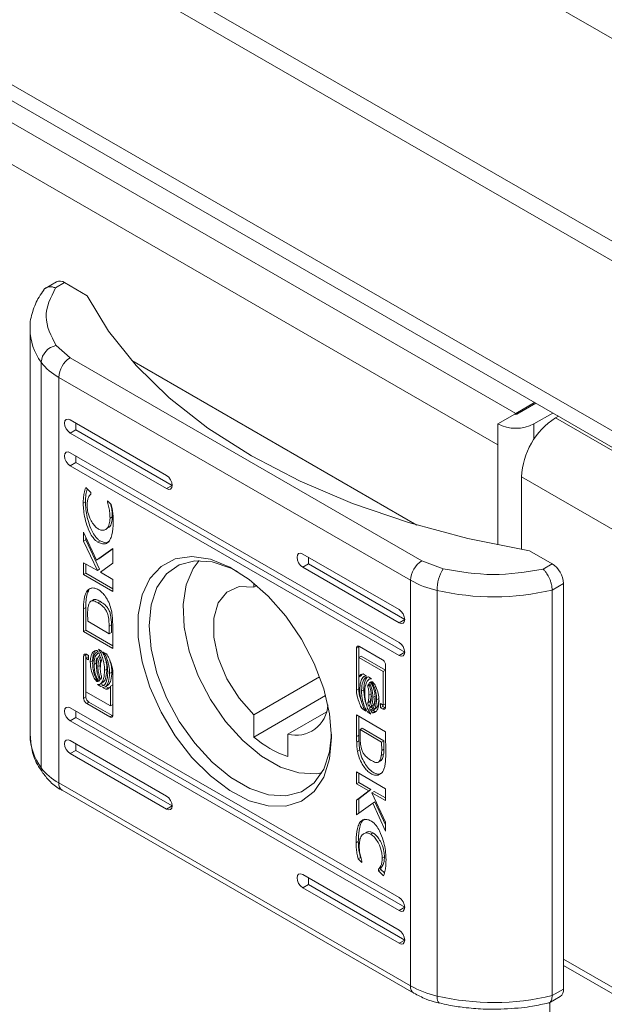
# Model space of a CAD drawing. Units: millimetres. Extents: x 24016 to 26109, y 5256 to 8012.
# Drawn here: x 25675 to 25711, y 7688 to 7749 of the extents above; entities that cross this region are included whole.
import ezdxf

# ---------------------------------------------------------------- set-up
doc = ezdxf.new("R2010")
doc.units = ezdxf.units.MM

msp = doc.modelspace()

# ---------------------------------------------------------------- linework, layer by layer
at = {"color": 7, "linetype": 'Continuous', "lineweight": 15}
for p, q in [((25650.475, 7770.651), (26069.083, 7528.994)), ((26068.022, 7528.381), (25649.415, 7770.038)), ((25689.013, 7761.056), (25731.439, 7736.564)), ((26068.022, 7517.766), (25649.415, 7759.423)), ((25650.567, 7757.743), (26068.113, 7516.699)), ((25705.63, 7724.603), (25669.709, 7745.339)), ((25704.498, 7722.643), (25668.577, 7743.38)), ((25676.987, 7732.815), (25676.277, 7732.405)), ((25676.922, 7732.44), (25677.487, 7732.766)), ((25677.487, 7732.766), (25678.901, 7731.949)), ((25675.337, 7729.846), (25675.337, 7704.533)), ((25677.831, 7728.077), (25676.954, 7728.84)), ((25677.831, 7728.077), (25699.77, 7715.412)), ((25676.027, 7702.494), (25676.027, 7727.807)), ((25681.678, 7727.897), (25699.458, 7717.632)), ((25677.124, 7726.852), (25699.063, 7714.187)), ((25677.124, 7701.539), (25677.124, 7726.852)), ((25705.63, 7724.603), (25706.802, 7725.279)), ((25705.7, 7724.562), (25706.873, 7725.239)), ((25704.498, 7723.949), (25705.559, 7724.562)), ((25707.934, 7724.626), (25706.761, 7723.949)), ((25708.105, 7724.317), (25708.287, 7724.422)), ((26054.587, 7524.297), (25708.105, 7724.317)), ((25677.84, 7724.193), (25683.851, 7720.723)), ((25704.498, 7723.949), (25704.498, 7722.643)), ((25678.194, 7723.58), (25677.84, 7723.376)), ((25683.851, 7719.907), (25677.84, 7723.376)), ((25678.194, 7723.58), (25684.204, 7720.111)), ((25677.84, 7722.152), (25698.347, 7710.314)), ((25677.84, 7721.335), (25678.194, 7721.539)), ((25698.347, 7709.497), (25677.84, 7721.335)), ((25678.194, 7721.539), (25698.7, 7709.701)), ((25705.983, 7720.643), (26052.466, 7520.623)), ((25705.983, 7716.114), (25705.983, 7720.643)), ((25683.851, 7719.907), (25684.204, 7720.111)), ((25678.806, 7719.973), (25679.12, 7719.666)), ((25679.12, 7719.666), (25679.12, 7719.568)), ((25678.653, 7719.005), (25678.795, 7719.087)), ((25680.162, 7719.072), (25680.162, 7719.15)), ((25680.162, 7719.15), (25680.395, 7718.922)), ((25680.162, 7719.072), (25680.212, 7719.101)), ((25680.324, 7718.06), (25680.465, 7718.142)), ((25678.677, 7717.188), (25679.484, 7715.453)), ((25678.677, 7716.622), (25678.677, 7717.188)), ((25680.043, 7717.358), (25680.184, 7717.439)), ((25678.677, 7716.622), (25678.818, 7716.704)), ((25679.532, 7714.794), (25678.677, 7716.622)), ((25678.818, 7716.704), (25678.818, 7716.884)), ((25679.674, 7714.875), (25678.818, 7716.704)), ((25679.564, 7716.57), (25679.706, 7716.652)), ((25679.484, 7715.453), (25680.499, 7716.166)), ((25679.626, 7715.535), (25680.499, 7716.148)), ((25680.499, 7716.166), (25680.499, 7715.251)), ((25692.336, 7715.825), (25698.347, 7712.355)), ((25706.478, 7716.029), (25707.892, 7715.213)), ((25678.677, 7715.287), (25679.532, 7714.794)), ((25678.677, 7714.543), (25678.677, 7715.287)), ((25678.818, 7715.206), (25678.818, 7714.625)), ((25679.484, 7715.453), (25679.626, 7715.535)), ((25680.499, 7715.251), (25679.733, 7714.686)), ((25692.336, 7715.008), (25692.69, 7715.212)), ((25692.69, 7715.212), (25692.69, 7715.621)), ((25692.69, 7715.212), (25698.7, 7711.743)), ((25701.093, 7714.905), (25699.77, 7715.412)), ((25707.892, 7715.213), (25707.328, 7714.887)), ((25678.677, 7714.543), (25678.818, 7714.625)), ((25680.499, 7713.492), (25678.677, 7714.543)), ((25680.499, 7713.655), (25678.818, 7714.625)), ((25679.532, 7714.794), (25679.674, 7714.875)), ((25679.733, 7714.686), (25680.499, 7714.244)), ((25698.347, 7711.538), (25692.336, 7715.008)), ((25680.499, 7714.244), (25680.499, 7713.492)), ((25689.296, 7713.762), (25689.296, 7714.011)), ((25689.296, 7713.762), (25689.473, 7713.864)), ((25699.063, 7688.874), (25699.063, 7714.187)), ((25708.6, 7713.988), (25707.892, 7713.58)), ((25708.6, 7713.988), (25708.6, 7688.675)), ((25679, 7713.56), (25678.859, 7713.478)), ((25700.717, 7713.554), (25700.717, 7688.241)), ((25707.892, 7713.58), (25707.892, 7688.267)), ((25679.268, 7712.966), (25679.127, 7712.884)), ((25679.586, 7712.774), (25679.727, 7712.856)), ((25678.812, 7712.487), (25678.67, 7712.406)), ((25678.677, 7710.986), (25678.67, 7712.406)), ((25678.812, 7712.487), (25678.818, 7711.068)), ((25678.923, 7712.156), (25678.929, 7711.632)), ((25678.929, 7711.632), (25680.273, 7710.856)), ((25680.266, 7711.335), (25680.407, 7711.417)), ((25680.407, 7711.417), (25680.414, 7710.938)), ((25698.7, 7711.743), (25698.347, 7711.538)), ((25678.818, 7711.068), (25678.677, 7710.986)), ((25680.499, 7709.935), (25678.677, 7710.986)), ((25678.818, 7711.068), (25680.498, 7710.099)), ((25680.273, 7710.856), (25680.266, 7711.335)), ((25680.273, 7710.856), (25680.414, 7710.938)), ((25680.492, 7711.295), (25680.492, 7711.282)), ((25680.492, 7711.282), (25680.499, 7709.935)), ((25678.818, 7709.534), (25678.826, 7709.577)), ((25678.868, 7709.559), (25678.989, 7709.489)), ((25679.425, 7709.625), (25679.403, 7709.612)), ((25679.596, 7709.885), (25679.79, 7709.772)), ((25679.905, 7709.706), (25680.106, 7709.59)), ((25695.688, 7709.949), (25695.83, 7710.031)), ((25695.688, 7707.325), (25695.688, 7709.949)), ((25695.83, 7708.276), (25695.83, 7710.031)), ((25695.879, 7710.057), (25697.319, 7709.225)), ((25698.7, 7709.701), (25698.347, 7709.497)), ((25678.677, 7709.452), (25678.818, 7709.534)), ((25678.677, 7706.828), (25678.677, 7709.452)), ((25678.818, 7706.91), (25678.818, 7709.534)), ((25678.821, 7709.323), (25678.963, 7709.404)), ((25678.821, 7709.323), (25678.821, 7707.234)), ((25678.989, 7709.225), (25678.821, 7709.323)), ((25678.989, 7709.389), (25678.963, 7709.404)), ((25678.989, 7709.489), (25678.989, 7709.225)), ((25679.09, 7709.074), (25679.232, 7709.156)), ((25679.325, 7708.938), (25679.467, 7709.02)), ((25695.833, 7709.377), (25695.829, 7708.148)), ((25695.833, 7709.377), (25695.974, 7709.458)), ((25697.366, 7708.492), (25695.833, 7709.377)), ((25697.507, 7708.573), (25695.974, 7709.458)), ((25679.567, 7708.798), (25679.709, 7708.88)), ((25679.717, 7708.737), (25679.709, 7708.88)), ((25679.984, 7708.558), (25680.126, 7708.639)), ((25680.293, 7708.379), (25680.435, 7708.461)), ((25680.499, 7708.401), (25680.499, 7705.777)), ((25695.971, 7708.23), (25696.038, 7708.324)), ((25696.124, 7708.339), (25696.326, 7708.222)), ((25697.366, 7708.492), (25697.507, 7708.573)), ((25697.366, 7706.403), (25697.366, 7708.492)), ((25697.507, 7706.485), (25697.507, 7708.573)), ((25697.51, 7708.898), (25697.51, 7706.274)), ((25679.651, 7707.909), (25679.613, 7707.887)), ((25679.71, 7707.717), (25679.851, 7707.799)), ((25679.742, 7707.736), (25679.888, 7707.651)), ((25693.392, 7708.166), (25689.296, 7705.801)), ((25695.829, 7708.148), (25695.971, 7708.23)), ((25695.83, 7707.407), (25695.83, 7708.148)), ((25696.278, 7708.25), (25696.168, 7708.187)), ((25696.441, 7708.156), (25696.636, 7708.044)), ((25696.587, 7708.072), (25696.477, 7708.009)), ((25696.502, 7707.788), (25696.616, 7707.854)), ((25678.821, 7707.234), (25680.354, 7706.349)), ((25679.746, 7707.57), (25679.551, 7707.682)), ((25679.746, 7707.57), (25679.888, 7707.651)), ((25680.063, 7707.387), (25679.86, 7707.504)), ((25680.019, 7707.539), (25680.161, 7707.621)), ((25680.204, 7707.469), (25680.051, 7707.557)), ((25680.063, 7707.387), (25680.204, 7707.469)), ((25680.354, 7706.349), (25680.358, 7707.578)), ((25680.358, 7707.578), (25680.499, 7707.659)), ((25680.495, 7706.431), (25680.499, 7707.531)), ((25695.688, 7707.325), (25695.83, 7707.407)), ((25696.008, 7707.281), (25696.149, 7707.362)), ((25696.532, 7707.666), (25696.391, 7707.585)), ((25696.472, 7707.013), (25696.613, 7707.095)), ((25678.677, 7706.828), (25678.818, 7706.91)), ((25678.868, 7706.501), (25679.009, 7706.582)), ((25680.308, 7705.669), (25678.868, 7706.501)), ((25680.449, 7705.751), (25679.009, 7706.582)), ((25693.769, 7706.99), (25689.296, 7704.408)), ((25696.392, 7706.537), (25696.534, 7706.619)), ((25696.714, 7706.873), (25696.855, 7706.955)), ((25696.949, 7706.737), (25697.09, 7706.819)), ((25697.198, 7706.501), (25697.366, 7706.403)), ((25697.198, 7706.237), (25697.198, 7706.501)), ((25697.366, 7706.403), (25697.507, 7706.485)), ((25677.84, 7706.229), (25698.347, 7694.391)), ((25680.354, 7706.349), (25680.495, 7706.431)), ((25691.417, 7704.577), (25693.803, 7705.954)), ((25696.081, 7706.136), (25696.172, 7706.189)), ((25696.282, 7706.02), (25696.081, 7706.136)), ((25696.396, 7705.954), (25696.485, 7706.005)), ((25696.591, 7705.841), (25696.396, 7705.954)), ((25696.502, 7706.202), (25696.644, 7706.284)), ((25696.677, 7705.918), (25696.819, 7706)), ((25696.784, 7706.114), (25696.925, 7706.196)), ((25696.957, 7706.018), (25696.819, 7706)), ((25697.198, 7706.237), (25697.339, 7706.318)), ((25697.319, 7706.167), (25697.198, 7706.237)), ((25697.319, 7706.167), (25697.46, 7706.248)), ((25697.339, 7706.318), (25697.339, 7706.419)), ((25697.46, 7706.248), (25697.339, 7706.318)), ((25678.194, 7705.617), (25677.84, 7705.413)), ((25698.347, 7693.575), (25677.84, 7705.413)), ((25678.194, 7705.617), (25698.7, 7693.779)), ((25680.449, 7705.751), (25680.308, 7705.669)), ((25680.449, 7705.751), (25680.491, 7705.736)), ((25689.296, 7704.408), (25689.296, 7705.801)), ((25695.688, 7705.791), (25697.51, 7704.74)), ((25695.695, 7704.444), (25695.688, 7705.791)), ((25695.831, 7705.709), (25695.836, 7704.526)), ((25695.914, 7704.87), (25696.056, 7704.951)), ((25697.257, 7704.094), (25695.914, 7704.87)), ((25695.914, 7704.87), (25695.921, 7704.391)), ((25696.056, 7704.951), (25697.399, 7704.176)), ((25697.51, 7704.74), (25697.517, 7703.32)), ((25677.84, 7704.188), (25683.851, 7700.718)), ((25691.417, 7704.577), (25691.417, 7703.183)), ((25695.836, 7704.526), (25695.695, 7704.444)), ((25695.836, 7704.512), (25695.695, 7704.431)), ((25695.695, 7704.431), (25695.695, 7704.444)), ((25695.845, 7704.173), (25695.704, 7704.091)), ((25695.836, 7704.526), (25695.836, 7704.512)), ((25697.257, 7704.094), (25697.399, 7704.176)), ((25697.264, 7703.57), (25697.257, 7704.094)), ((25697.399, 7704.176), (25697.406, 7703.652)), ((25678.194, 7703.575), (25677.84, 7703.371)), ((25678.194, 7703.575), (25684.204, 7700.105)), ((25695.755, 7703.52), (25695.896, 7703.601)), ((25697.264, 7703.57), (25697.406, 7703.652)), ((25683.851, 7699.901), (25677.84, 7703.371)), ((25697.06, 7702.842), (25697.202, 7702.923)), ((25697.381, 7703.34), (25697.24, 7703.259)), ((25695.688, 7702.234), (25697.51, 7701.183)), ((25695.688, 7701.482), (25695.688, 7702.234)), ((25695.688, 7701.482), (25695.83, 7701.564)), ((25695.83, 7701.564), (25695.83, 7702.153)), ((25696.595, 7701.122), (25695.83, 7701.564)), ((25699.063, 7688.874), (25677.124, 7701.539)), ((25677.331, 7701.081), (25699.27, 7688.416)), ((25696.454, 7701.04), (25695.688, 7701.482)), ((25695.688, 7700.475), (25696.454, 7701.04)), ((25695.83, 7700.557), (25696.595, 7701.122)), ((25696.454, 7701.04), (25696.595, 7701.122)), ((25696.796, 7701.014), (25696.655, 7700.932)), ((25696.796, 7701.014), (25697.51, 7700.602)), ((25697.51, 7701.183), (25697.51, 7700.439)), ((25695.688, 7700.475), (25695.83, 7700.557)), ((25695.688, 7699.56), (25695.688, 7700.475)), ((25695.83, 7699.659), (25695.83, 7700.557)), ((25696.655, 7700.932), (25697.51, 7699.104)), ((25697.51, 7700.439), (25696.655, 7700.932)), ((25696.703, 7700.273), (25696.844, 7700.355)), ((25697.51, 7698.923), (25696.844, 7700.355)), ((25684.204, 7700.105), (25683.851, 7699.901)), ((25696.703, 7700.273), (25695.688, 7699.56)), ((25697.51, 7698.538), (25696.703, 7700.273)), ((25697.51, 7699.104), (25697.51, 7698.538)), ((25695.665, 7697.807), (25695.806, 7697.889)), ((25696.286, 7698.45), (25696.144, 7698.369)), ((25696.579, 7698.343), (25696.721, 7698.424)), ((25695.792, 7696.804), (25695.933, 7696.886)), ((25696.025, 7696.576), (25695.792, 7696.804)), ((25695.974, 7696.846), (25695.933, 7696.886)), ((25696.025, 7696.654), (25696.025, 7696.576)), ((25697.295, 7696.839), (25697.437, 7696.921)), ((25697.067, 7696.158), (25697.208, 7696.24)), ((25697.067, 7696.06), (25697.067, 7696.158)), ((25697.208, 7696.142), (25697.067, 7696.06)), ((25697.381, 7695.753), (25697.067, 7696.06)), ((25697.208, 7696.142), (25697.208, 7696.24)), ((25697.208, 7696.142), (25697.429, 7695.926)), ((25692.336, 7695.82), (25698.347, 7692.35)), ((25692.69, 7695.207), (25692.69, 7695.615)), ((25692.336, 7695.003), (25692.69, 7695.207)), ((25698.347, 7691.533), (25692.336, 7695.003)), ((25692.69, 7695.207), (25698.7, 7691.737)), ((25698.7, 7693.779), (25698.347, 7693.575)), ((25698.7, 7691.737), (25698.347, 7691.533)), ((26052.466, 7492.044), (25708.6, 7690.553)), ((25708.6, 7690.145), (25719.418, 7683.9)), ((25708.6, 7688.675), (25707.892, 7688.267)), ((25707.682, 7687.808), (25708.392, 7688.218))]:
    msp.add_line(p, q, dxfattribs=at)
at = {"color": 8, "linetype": 'Continuous', "lineweight": 15}
for p, q in [((25706.761, 7722.987), (25706.761, 7723.949)), ((25704.498, 7716.394), (25704.498, 7722.643)), ((25707.751, 7146.655), (25707.751, 7687.847))]:
    msp.add_line(p, q, dxfattribs=at)
at = {"color": 7, "linetype": 'Continuous', "lineweight": 15, "flags": 128}
for points in [[(25706.478, 7716.029), (25702.635, 7716.798), (25698.945, 7717.785), (25695.445, 7718.981), (25692.171, 7720.373), (25689.154, 7721.948), (25686.426, 7723.69), (25684.014, 7725.58), (25681.943, 7727.601), (25680.233, 7729.731), (25678.901, 7731.949)], [(25677.84, 7723.376), (25677.705, 7723.486), (25677.59, 7723.64), (25677.514, 7723.817), (25677.487, 7723.989), (25677.514, 7724.129), (25677.59, 7724.218), (25677.705, 7724.24), (25677.84, 7724.193)], [(25678.194, 7723.989), (25678.194, 7723.962), (25678.194, 7723.857), (25678.194, 7723.756), (25678.194, 7723.662), (25678.194, 7723.58)], [(25677.84, 7721.335), (25677.705, 7721.444), (25677.59, 7721.599), (25677.514, 7721.776), (25677.487, 7721.947), (25677.514, 7722.088), (25677.59, 7722.176), (25677.705, 7722.199), (25677.84, 7722.152)], [(25678.194, 7721.947), (25678.194, 7721.897), (25678.194, 7721.798), (25678.194, 7721.703), (25678.194, 7721.616), (25678.194, 7721.539)], [(25683.851, 7720.723), (25683.986, 7720.614), (25684.101, 7720.459), (25684.177, 7720.283), (25684.204, 7720.111), (25684.177, 7719.97), (25684.101, 7719.882), (25683.986, 7719.86), (25683.851, 7719.907)], [(25692.336, 7715.008), (25692.201, 7715.117), (25692.086, 7715.272), (25692.009, 7715.449), (25691.983, 7715.621), (25692.009, 7715.761), (25692.086, 7715.85), (25692.201, 7715.872), (25692.336, 7715.825)], [(25694.139, 7704.373), (25694.015, 7703.039), (25693.649, 7701.903), (25693.056, 7701.01), (25692.259, 7700.398), (25691.291, 7700.092), (25690.193, 7700.104), (25689.009, 7700.434), (25687.787, 7701.067), (25686.578, 7701.979), (25685.431, 7703.132), (25684.393, 7704.479), (25683.506, 7705.964), (25682.807, 7707.527), (25682.325, 7709.103), (25682.079, 7710.629), (25682.079, 7712.042), (25682.325, 7713.283), (25682.807, 7714.303), (25683.506, 7715.059), (25684.393, 7715.52), (25685.431, 7715.668), (25686.578, 7715.496), (25687.787, 7715.012), (25689.009, 7714.235), (25690.193, 7713.198), (25691.291, 7711.942), (25692.259, 7710.518), (25693.056, 7708.987), (25693.649, 7707.409), (25694.015, 7705.85), (25694.139, 7704.373)], [(25688.274, 7714.737), (25687.852, 7714.948), (25686.688, 7715.334), (25685.601, 7715.403), (25684.638, 7715.151), (25683.842, 7714.589), (25683.247, 7713.743), (25682.879, 7712.648), (25682.755, 7711.353), (25682.879, 7709.915), (25683.247, 7708.395), (25683.842, 7706.862), (25684.638, 7705.381), (25685.601, 7704.018), (25686.688, 7702.831), (25687.852, 7701.873), (25689.042, 7701.186), (25690.206, 7700.8), (25691.293, 7700.732), (25692.256, 7700.984), (25693.052, 7701.545), (25693.647, 7702.392), (25694.015, 7703.486), (25694.137, 7704.582)], [(25693.533, 7702.179), (25693.181, 7702.116), (25692.106, 7702.162), (25690.949, 7702.536), (25689.764, 7703.22), (25688.606, 7704.182), (25687.531, 7705.378), (25686.588, 7706.751), (25685.82, 7708.236), (25685.265, 7709.766), (25684.948, 7711.267), (25684.884, 7712.671), (25685.076, 7713.91), (25685.514, 7714.928), (25685.891, 7715.416)], [(25689.296, 7705.801), (25688.376, 7706.832), (25687.614, 7708.048), (25687.069, 7709.353), (25686.786, 7710.644), (25686.786, 7711.817), (25687.069, 7712.78), (25687.614, 7713.457), (25688.376, 7713.793), (25689.296, 7713.762)], [(25698.347, 7712.355), (25698.482, 7712.246), (25698.597, 7712.091), (25698.673, 7711.914), (25698.7, 7711.743), (25698.673, 7711.602), (25698.597, 7711.514), (25698.482, 7711.491), (25698.347, 7711.538)], [(25698.347, 7710.314), (25698.482, 7710.204), (25698.597, 7710.05), (25698.673, 7709.873), (25698.7, 7709.701), (25698.673, 7709.561), (25698.597, 7709.472), (25698.482, 7709.45), (25698.347, 7709.497)], [(25677.84, 7705.413), (25677.705, 7705.522), (25677.59, 7705.676), (25677.514, 7705.853), (25677.487, 7706.025), (25677.514, 7706.166), (25677.59, 7706.254), (25677.705, 7706.276), (25677.84, 7706.229)], [(25678.194, 7705.617), (25678.194, 7705.694), (25678.194, 7705.781), (25678.194, 7705.875), (25678.194, 7705.975), (25678.194, 7706.025)], [(25677.84, 7703.371), (25677.705, 7703.48), (25677.59, 7703.635), (25677.514, 7703.812), (25677.487, 7703.984), (25677.514, 7704.124), (25677.59, 7704.212), (25677.705, 7704.235), (25677.84, 7704.188)], [(25678.194, 7703.575), (25678.194, 7703.657), (25678.194, 7703.75), (25678.194, 7703.851), (25678.194, 7703.957), (25678.194, 7703.984)], [(25683.851, 7700.718), (25683.986, 7700.609), (25684.101, 7700.454), (25684.177, 7700.277), (25684.204, 7700.106), (25684.177, 7699.965), (25684.101, 7699.877), (25683.986, 7699.854), (25683.851, 7699.901)], [(25692.336, 7695.003), (25692.201, 7695.112), (25692.086, 7695.267), (25692.009, 7695.444), (25691.983, 7695.615), (25692.009, 7695.756), (25692.086, 7695.844), (25692.201, 7695.867), (25692.336, 7695.82)], [(25698.347, 7694.391), (25698.482, 7694.282), (25698.597, 7694.127), (25698.673, 7693.951), (25698.7, 7693.779), (25698.673, 7693.638), (25698.597, 7693.55), (25698.482, 7693.528), (25698.347, 7693.575)], [(25698.347, 7692.35), (25698.482, 7692.241), (25698.597, 7692.086), (25698.673, 7691.909), (25698.7, 7691.737), (25698.673, 7691.597), (25698.597, 7691.508), (25698.482, 7691.486), (25698.347, 7691.533)], [(25700.869, 7687.801), (25700.827, 7687.82), (25700.78, 7687.877), (25700.745, 7687.969), (25700.724, 7688.092), (25700.717, 7688.241)]]:
    msp.add_lwpolyline(points, dxfattribs=at)
at = {"color": 7, "linetype": 'Continuous', "lineweight": 15}
for centre, radius, start, end in [((25677.194, 7732.357), 0.503, 54.38364, 114.30541), ((25677.19, 7727.696), 1.168, 101.68412, 174.58324), ((25678.659, 7726.782), 1.537, 122.60552, 177.39448), ((25678.759, 7729.837), 3.404, 216.62708, 241.29732), ((25706.422, 7723.232), 1.583, 120.02575, 123.02737), ((25705.63, 7724.698), 0.154, 242.5819, 297.40824), ((25710.589, 7720.433), 4.61, 122.6059, 177.39443), ((25705.63, 7726.133), 2.459, 242.60947, 297.38991), ((25700.598, 7714.117), 1.537, 122.60552, 177.39448), ((25707.064, 7713.918), 1.537, 2.60552, 57.39448), ((25703.397, 7713.535), 2.68, 149.27072, 179.60973), ((25702.052, 7719.517), 6.111, 240.71872, 257.38133), ((25704.248, 7728.935), 15.782, 257.06868, 283.34997), ((25691.914, 7706.512), 1.998, 255.57909, 357.06634), ((25693.458, 7709.168), 6.324, 228.8357, 251.16968), ((25678.759, 7704.524), 3.404, 216.62708, 241.29732), ((25702.052, 7694.204), 6.111, 240.71872, 257.38133), ((25708.124, 7688.615), 0.48, 304.05817, 7.25174), ((25704.248, 7703.623), 15.782, 257.06868, 283.34997)]:
    msp.add_arc(centre, radius, start, end, dxfattribs=at)
at = {"color": 8, "linetype": 'Continuous', "lineweight": 15}
for centre, radius, start, end in [((25678.866, 7729.903), 3.529, 180.4821, 216.44721), ((25678.87, 7704.592), 3.533, 180.95542, 216.43588), ((25676.639, 7702.484), 0.611, 179.05237, 215.05919), ((25677.614, 7701.485), 0.493, 173.69874, 234.99135), ((25699.538, 7688.814), 0.479, 172.75066, 236.12659)]:
    msp.add_arc(centre, radius, start, end, dxfattribs=at)
at = {"color": 7, "linetype": 'Continuous', "lineweight": 15}
for points, knots in [([(25676.199, 7732.29), (25676.092, 7732.151), (25675.775, 7731.737), (25675.483, 7730.952), (25675.3, 7730.267), (25675.345, 7729.906), (25675.348, 7729.878)], [0, 0, 0, 0, 0.192736, 0.572306, 0.967263, 1, 1, 1, 1]), ([(25676.922, 7732.44), (25676.856, 7732.461), (25676.731, 7732.5), (25676.521, 7732.508), (25676.346, 7732.455), (25676.228, 7732.372), (25676.193, 7732.317), (25676.183, 7732.301)], [0, 0, 0, 0, 0.2213175, 0.4178306, 0.735497, 0.9266927, 1, 1, 1, 1]), ([(25676.922, 7732.44), (25676.627, 7731.839), (25676.037, 7730.637), (25676.648, 7729.439), (25676.954, 7728.84)], [0, 0, 0, 0, 0.499999, 1, 1, 1, 1]), ([(25678.653, 7719.005), (25678.656, 7719.113), (25678.661, 7719.328), (25678.705, 7719.658), (25678.77, 7719.86), (25678.806, 7719.973)], [0, 0, 0, 0, 0.304143, 0.60833, 1, 1, 1, 1]), ([(25678.795, 7719.087), (25678.798, 7719.194), (25678.803, 7719.409), (25678.836, 7719.678), (25678.881, 7719.824), (25678.899, 7719.882)], [0, 0, 0, 0, 0.377168, 0.75439, 1, 1, 1, 1]), ([(25679.12, 7719.568), (25679.069, 7719.505), (25678.981, 7719.397), (25678.907, 7719.16), (25678.897, 7718.986), (25678.892, 7718.887)], [0, 0, 0, 0, 0.380147, 0.645569, 1, 1, 1, 1]), ([(25679.564, 7716.57), (25679.517, 7716.603), (25679.411, 7716.674), (25679.23, 7716.881), (25679.005, 7717.256), (25678.761, 7717.925), (25678.662, 7718.542), (25678.655, 7718.927), (25678.653, 7719.005)], [0, 0, 0, 0, 0.069721, 0.154088, 0.289468, 0.515622, 0.902053, 1, 1, 1, 1]), ([(25679.706, 7716.652), (25679.658, 7716.684), (25679.552, 7716.756), (25679.371, 7716.963), (25679.147, 7717.337), (25678.902, 7718.007), (25678.803, 7718.623), (25678.796, 7719.009), (25678.795, 7719.087)], [0, 0, 0, 0, 0.069721, 0.154088, 0.289468, 0.515622, 0.902053, 1, 1, 1, 1]), ([(25678.892, 7718.887), (25678.898, 7718.774), (25678.912, 7718.516), (25679.034, 7718.115), (25679.218, 7717.765), (25679.412, 7717.52), (25679.545, 7717.427), (25679.608, 7717.383)], [0, 0, 0, 0, 0.218308, 0.496945, 0.695444, 0.855395, 1, 1, 1, 1]), ([(25680.324, 7718.06), (25680.32, 7718.171), (25680.314, 7718.386), (25680.261, 7718.727), (25680.195, 7718.957), (25680.162, 7719.072)], [0, 0, 0, 0, 0.347071, 0.67019, 1, 1, 1, 1]), ([(25680.354, 7718.963), (25680.37, 7718.905), (25680.417, 7718.734), (25680.456, 7718.456), (25680.462, 7718.247), (25680.465, 7718.142)], [0, 0, 0, 0, 0.202036, 0.597428, 1, 1, 1, 1]), ([(25680.395, 7718.922), (25680.422, 7718.802), (25680.474, 7718.569), (25680.514, 7718.233), (25680.519, 7718.024), (25680.522, 7717.919)], [0, 0, 0, 0, 0.346203, 0.671408, 1, 1, 1, 1]), ([(25680.177, 7717.452), (25680.211, 7717.47), (25680.327, 7717.531), (25680.437, 7717.771), (25680.456, 7718.018), (25680.465, 7718.142)], [0, 0, 0, 0, 0.174496, 0.587988, 1, 1, 1, 1]), ([(25680.522, 7717.919), (25680.52, 7717.811), (25680.514, 7717.432), (25680.448, 7716.956), (25680.258, 7716.594), (25680.05, 7716.449), (25679.805, 7716.45), (25679.636, 7716.534), (25679.564, 7716.57)], [0, 0, 0, 0, 0.1332642, 0.4678919, 0.6269572, 0.7623232, 0.8986272, 1, 1, 1, 1]), ([(25679.608, 7717.383), (25679.67, 7717.355), (25679.794, 7717.298), (25679.981, 7717.311), (25680.162, 7717.43), (25680.298, 7717.685), (25680.315, 7717.935), (25680.324, 7718.06)], [0, 0, 0, 0, 0.141606, 0.283895, 0.483117, 0.742022, 1, 1, 1, 1]), ([(25680.259, 7716.605), (25680.234, 7716.586), (25680.145, 7716.519), (25679.945, 7716.535), (25679.777, 7716.617), (25679.706, 7716.652)], [0, 0, 0, 0, 0.185427, 0.652572, 1, 1, 1, 1]), ([(25701.093, 7714.905), (25702.131, 7714.729), (25704.206, 7714.376), (25706.287, 7714.717), (25707.328, 7714.887)], [0, 0, 0, 0, 0.500003, 1, 1, 1, 1]), ([(25707.892, 7713.58), (25707.885, 7713.692), (25707.872, 7713.863), (25707.8, 7714.115), (25707.711, 7714.349), (25707.593, 7714.57), (25707.454, 7714.764), (25707.372, 7714.844), (25707.328, 7714.887)], [0, 0, 0, 0, 0.24273, 0.369477, 0.499567, 0.715706, 0.849441, 1, 1, 1, 1]), ([(25678.67, 7712.406), (25678.671, 7712.514), (25678.674, 7712.731), (25678.706, 7713.02), (25678.756, 7713.283), (25678.824, 7713.413), (25678.859, 7713.478)], [0, 0, 0, 0, 0.269599, 0.539267, 0.76675, 1, 1, 1, 1]), ([(25679, 7713.56), (25678.963, 7713.488), (25678.874, 7713.309), (25678.823, 7712.934), (25678.815, 7712.637), (25678.812, 7712.487)], [0, 0, 0, 0, 0.253331, 0.622679, 1, 1, 1, 1]), ([(25678.859, 7713.478), (25678.912, 7713.538), (25679.02, 7713.658), (25679.238, 7713.726), (25679.483, 7713.68), (25679.723, 7713.532), (25679.952, 7713.298), (25680.16, 7712.99), (25680.338, 7712.611), (25680.4, 7712.344), (25680.432, 7712.206)], [0, 0, 0, 0, 0.132052, 0.26491, 0.375087, 0.485477, 0.592484, 0.710776, 0.849809, 1, 1, 1, 1]), ([(25679.586, 7712.774), (25679.49, 7712.826), (25679.347, 7712.903), (25679.172, 7712.916), (25679.061, 7712.846), (25678.99, 7712.684), (25678.962, 7712.543), (25678.947, 7712.467)], [0, 0, 0, 0, 0.290493, 0.432083, 0.574715, 0.770891, 1, 1, 1, 1]), ([(25679.272, 7712.959), (25679.288, 7712.97), (25679.333, 7713), (25679.476, 7712.983), (25679.615, 7712.92), (25679.713, 7712.864), (25679.727, 7712.856)], [0, 0, 0, 0, 0.144673, 0.402452, 0.909849, 1, 1, 1, 1]), ([(25680.266, 7711.335), (25680.264, 7711.445), (25680.258, 7711.677), (25680.215, 7711.994), (25680.107, 7712.273), (25679.965, 7712.482), (25679.783, 7712.652), (25679.651, 7712.734), (25679.586, 7712.774)], [0, 0, 0, 0, 0.214939, 0.451236, 0.574936, 0.699372, 0.850976, 1, 1, 1, 1]), ([(25679.727, 7712.856), (25679.823, 7712.795), (25679.975, 7712.699), (25680.165, 7712.489), (25680.291, 7712.267), (25680.4, 7711.889), (25680.405, 7711.614), (25680.407, 7711.417)], [0, 0, 0, 0, 0.216782, 0.342057, 0.468185, 0.617579, 1, 1, 1, 1]), ([(25678.947, 7712.467), (25678.942, 7712.417), (25678.933, 7712.34), (25678.926, 7712.236), (25678.924, 7712.183), (25678.923, 7712.156)], [0, 0, 0, 0, 0.498702, 0.749214, 1, 1, 1, 1]), ([(25680.432, 7712.206), (25680.441, 7712.147), (25680.459, 7712.03), (25680.474, 7711.84), (25680.48, 7711.71), (25680.483, 7711.635)], [0, 0, 0, 0, 0.299776, 0.599165, 1, 1, 1, 1]), ([(25680.483, 7711.635), (25680.485, 7711.578), (25680.488, 7711.493), (25680.491, 7711.379), (25680.492, 7711.323), (25680.492, 7711.295)], [0, 0, 0, 0, 0.499884, 0.749944, 1, 1, 1, 1]), ([(25678.677, 7709.452), (25678.68, 7709.479), (25678.685, 7709.528), (25678.722, 7709.572), (25678.771, 7709.59), (25678.823, 7709.582), (25678.856, 7709.565), (25678.868, 7709.559)], [0, 0, 0, 0, 0.243362, 0.452128, 0.66583, 0.884156, 1, 1, 1, 1]), ([(25679.09, 7709.074), (25679.096, 7709.18), (25679.108, 7709.423), (25679.211, 7709.668), (25679.359, 7709.803), (25679.461, 7709.806), (25679.51, 7709.808)], [0, 0, 0, 0, 0.2865443, 0.6536641, 0.8358996, 1, 1, 1, 1]), ([(25679.232, 7709.156), (25679.238, 7709.26), (25679.253, 7709.499), (25679.323, 7709.722), (25679.408, 7709.788), (25679.414, 7709.792)], [0, 0, 0, 0, 0.4205, 0.959243, 1, 1, 1, 1]), ([(25679.576, 7709.721), (25679.53, 7709.703), (25679.413, 7709.658), (25679.273, 7709.418), (25679.252, 7709.153), (25679.238, 7708.989)], [0, 0, 0, 0, 0.199543, 0.504735, 1, 1, 1, 1]), ([(25679.325, 7708.938), (25679.331, 7709.044), (25679.345, 7709.285), (25679.443, 7709.547), (25679.572, 7709.629), (25679.616, 7709.658)], [0, 0, 0, 0, 0.337354, 0.769567, 1, 1, 1, 1]), ([(25679.51, 7709.808), (25679.516, 7709.801), (25679.528, 7709.787), (25679.55, 7709.758), (25679.566, 7709.736), (25679.576, 7709.721)], [0, 0, 0, 0, 0.255175, 0.510323, 1, 1, 1, 1]), ([(25679.984, 7708.558), (25679.98, 7708.669), (25679.968, 7708.975), (25679.866, 7709.399), (25679.706, 7709.738), (25679.624, 7709.847), (25679.596, 7709.885)], [0, 0, 0, 0, 0.26539, 0.726972, 0.904978, 1, 1, 1, 1]), ([(25679.616, 7709.658), (25679.623, 7709.646), (25679.636, 7709.624), (25679.659, 7709.579), (25679.675, 7709.546), (25679.685, 7709.524)], [0, 0, 0, 0, 0.260772, 0.521295, 1, 1, 1, 1]), ([(25679.79, 7709.772), (25679.829, 7709.719), (25679.934, 7709.574), (25680.076, 7709.222), (25680.165, 7708.823), (25680.175, 7708.552), (25680.179, 7708.445)], [0, 0, 0, 0, 0.131661, 0.354817, 0.747496, 1, 1, 1, 1]), ([(25680.293, 7708.379), (25680.289, 7708.491), (25680.277, 7708.797), (25680.175, 7709.22), (25680.015, 7709.559), (25679.933, 7709.668), (25679.905, 7709.706)], [0, 0, 0, 0, 0.265364, 0.726715, 0.904774, 1, 1, 1, 1]), ([(25680.106, 7709.59), (25680.136, 7709.547), (25680.234, 7709.411), (25680.383, 7709.043), (25680.486, 7708.677), (25680.497, 7708.444), (25680.499, 7708.401)], [0, 0, 0, 0, 0.116531, 0.377028, 0.885716, 1, 1, 1, 1]), ([(25695.688, 7709.949), (25695.691, 7709.976), (25695.696, 7710.025), (25695.733, 7710.069), (25695.783, 7710.087), (25695.835, 7710.079), (25695.868, 7710.062), (25695.879, 7710.057)], [0, 0, 0, 0, 0.243452, 0.452696, 0.66654, 0.884636, 1, 1, 1, 1]), ([(25695.836, 7710.074), (25695.835, 7710.071), (25695.829, 7710.059), (25695.83, 7710.043), (25695.83, 7710.031)], [0, 0, 0, 0, 0.24112, 1, 1, 1, 1]), ([(25679.494, 7707.873), (25679.453, 7707.923), (25679.35, 7708.048), (25679.211, 7708.343), (25679.109, 7708.707), (25679.096, 7708.956), (25679.09, 7709.074)], [0, 0, 0, 0, 0.142895, 0.358917, 0.695672, 1, 1, 1, 1]), ([(25679.238, 7708.989), (25679.244, 7708.876), (25679.256, 7708.619), (25679.361, 7708.244), (25679.492, 7707.983), (25679.559, 7707.89), (25679.57, 7707.874)], [0, 0, 0, 0, 0.3180259, 0.7250501, 0.9530299, 1, 1, 1, 1]), ([(25679.613, 7707.887), (25679.566, 7707.974), (25679.444, 7708.196), (25679.346, 7708.567), (25679.332, 7708.817), (25679.325, 7708.938)], [0, 0, 0, 0, 0.248004, 0.636115, 1, 1, 1, 1]), ([(25679.467, 7709.02), (25679.465, 7709.133), (25679.464, 7709.257), (25679.503, 7709.346), (25679.507, 7709.354)], [0, 0, 0, 0, 0.90862, 1, 1, 1, 1]), ([(25679.685, 7709.524), (25679.637, 7709.466), (25679.554, 7709.365), (25679.488, 7709.129), (25679.479, 7708.954), (25679.473, 7708.853)], [0, 0, 0, 0, 0.35849, 0.627898, 1, 1, 1, 1]), ([(25679.567, 7708.798), (25679.573, 7708.905), (25679.582, 7709.077), (25679.642, 7709.283), (25679.699, 7709.371), (25679.728, 7709.416)], [0, 0, 0, 0, 0.4421945, 0.7172191, 1, 1, 1, 1]), ([(25679.709, 7708.88), (25679.712, 7708.988), (25679.718, 7709.137), (25679.758, 7709.257), (25679.769, 7709.29)], [0, 0, 0, 0, 0.728599, 1, 1, 1, 1]), ([(25679.795, 7709.189), (25679.78, 7709.146), (25679.749, 7709.06), (25679.722, 7708.901), (25679.718, 7708.78), (25679.715, 7708.713)], [0, 0, 0, 0, 0.307544, 0.614982, 1, 1, 1, 1]), ([(25679.728, 7709.416), (25679.739, 7709.386), (25679.757, 7709.333), (25679.778, 7709.257), (25679.789, 7709.211), (25679.795, 7709.189)], [0, 0, 0, 0, 0.399524, 0.699375, 1, 1, 1, 1]), ([(25680.126, 7708.639), (25680.124, 7708.751), (25680.119, 7709), (25680.034, 7709.276), (25679.987, 7709.429)], [0, 0, 0, 0, 0.446826, 1, 1, 1, 1]), ([(25680.435, 7708.461), (25680.433, 7708.572), (25680.429, 7708.81), (25680.349, 7709.073), (25680.306, 7709.212)], [0, 0, 0, 0, 0.468728, 1, 1, 1, 1]), ([(25697.319, 7709.225), (25697.343, 7709.208), (25697.389, 7709.176), (25697.447, 7709.1), (25697.489, 7709.018), (25697.508, 7708.948), (25697.51, 7708.91), (25697.51, 7708.898)], [0, 0, 0, 0, 0.242908, 0.460405, 0.678509, 0.895083, 1, 1, 1, 1]), ([(25679.473, 7708.853), (25679.479, 7708.74), (25679.488, 7708.556), (25679.556, 7708.244), (25679.637, 7708.052), (25679.685, 7707.938)], [0, 0, 0, 0, 0.389528, 0.6363, 1, 1, 1, 1]), ([(25679.551, 7707.682), (25679.588, 7707.683), (25679.682, 7707.684), (25679.821, 7707.804), (25679.955, 7708.083), (25679.973, 7708.383), (25679.984, 7708.558)], [0, 0, 0, 0, 0.109736, 0.281637, 0.581451, 1, 1, 1, 1]), ([(25679.729, 7707.993), (25679.686, 7708.117), (25679.616, 7708.317), (25679.575, 7708.587), (25679.57, 7708.728), (25679.567, 7708.798)], [0, 0, 0, 0, 0.444119, 0.719374, 1, 1, 1, 1]), ([(25679.715, 7708.713), (25679.717, 7708.658), (25679.72, 7708.547), (25679.743, 7708.356), (25679.777, 7708.219), (25679.796, 7708.141)], [0, 0, 0, 0, 0.305149, 0.610384, 1, 1, 1, 1]), ([(25680.179, 7708.445), (25680.175, 7708.339), (25680.163, 7708.046), (25680.062, 7707.747), (25679.895, 7707.578), (25679.795, 7707.572), (25679.746, 7707.57)], [0, 0, 0, 0, 0.254038, 0.695707, 0.853879, 1, 1, 1, 1]), ([(25679.846, 7707.808), (25679.874, 7707.825), (25679.98, 7707.892), (25680.093, 7708.171), (25680.114, 7708.467), (25680.126, 7708.639)], [0, 0, 0, 0, 0.131085, 0.493733, 1, 1, 1, 1]), ([(25679.86, 7707.504), (25679.897, 7707.504), (25679.991, 7707.505), (25680.13, 7707.625), (25680.264, 7707.904), (25680.283, 7708.204), (25680.293, 7708.379)], [0, 0, 0, 0, 0.109531, 0.281069, 0.580278, 1, 1, 1, 1]), ([(25680.155, 7707.629), (25680.183, 7707.647), (25680.289, 7707.713), (25680.402, 7707.992), (25680.423, 7708.288), (25680.435, 7708.461)], [0, 0, 0, 0, 0.13033, 0.492274, 1, 1, 1, 1]), ([(25695.829, 7708.148), (25695.852, 7708.183), (25695.891, 7708.245), (25695.978, 7708.319), (25696.058, 7708.346), (25696.117, 7708.34), (25696.124, 7708.339)], [0, 0, 0, 0, 0.323267, 0.5653, 0.943088, 1, 1, 1, 1]), ([(25679.57, 7707.874), (25679.564, 7707.873), (25679.552, 7707.871), (25679.527, 7707.869), (25679.507, 7707.871), (25679.494, 7707.873)], [0, 0, 0, 0, 0.253636, 0.507117, 1, 1, 1, 1]), ([(25679.685, 7707.938), (25679.679, 7707.932), (25679.668, 7707.922), (25679.645, 7707.904), (25679.626, 7707.894), (25679.613, 7707.887)], [0, 0, 0, 0, 0.262058, 0.524219, 1, 1, 1, 1]), ([(25679.796, 7708.141), (25679.789, 7708.12), (25679.776, 7708.082), (25679.753, 7708.033), (25679.737, 7708.006), (25679.729, 7707.993)], [0, 0, 0, 0, 0.402517, 0.700601, 1, 1, 1, 1]), ([(25696.326, 7708.222), (25696.29, 7708.222), (25696.196, 7708.221), (25696.057, 7708.102), (25695.923, 7707.822), (25695.904, 7707.522), (25695.893, 7707.347)], [0, 0, 0, 0, 0.109531, 0.28108, 0.58028, 1, 1, 1, 1]), ([(25696.008, 7707.281), (25696.012, 7707.387), (25696.024, 7707.68), (25696.125, 7707.979), (25696.292, 7708.148), (25696.392, 7708.154), (25696.441, 7708.156)], [0, 0, 0, 0, 0.254035, 0.695713, 0.853881, 1, 1, 1, 1]), ([(25696.149, 7707.362), (25696.152, 7707.47), (25696.161, 7707.767), (25696.267, 7707.983), (25696.334, 7708.12)], [0, 0, 0, 0, 0.365144, 1, 1, 1, 1]), ([(25696.636, 7708.044), (25696.599, 7708.043), (25696.505, 7708.042), (25696.365, 7707.922), (25696.232, 7707.643), (25696.213, 7707.343), (25696.203, 7707.168)], [0, 0, 0, 0, 0.109736, 0.281636, 0.581433, 1, 1, 1, 1]), ([(25696.391, 7707.585), (25696.398, 7707.606), (25696.411, 7707.644), (25696.434, 7707.693), (25696.45, 7707.72), (25696.458, 7707.733)], [0, 0, 0, 0, 0.402431, 0.700581, 1, 1, 1, 1]), ([(25696.458, 7707.733), (25696.501, 7707.609), (25696.571, 7707.409), (25696.612, 7707.139), (25696.617, 7706.998), (25696.62, 7706.928)], [0, 0, 0, 0, 0.444088, 0.719375, 1, 1, 1, 1]), ([(25696.502, 7707.788), (25696.508, 7707.794), (25696.519, 7707.804), (25696.542, 7707.822), (25696.561, 7707.832), (25696.574, 7707.839)], [0, 0, 0, 0, 0.261939, 0.52401, 1, 1, 1, 1]), ([(25696.714, 7706.873), (25696.708, 7706.986), (25696.699, 7707.17), (25696.631, 7707.482), (25696.55, 7707.674), (25696.502, 7707.788)], [0, 0, 0, 0, 0.389516, 0.636283, 1, 1, 1, 1]), ([(25696.574, 7707.839), (25696.621, 7707.752), (25696.742, 7707.53), (25696.841, 7707.159), (25696.855, 7706.909), (25696.862, 7706.788)], [0, 0, 0, 0, 0.247984, 0.636117, 1, 1, 1, 1]), ([(25696.617, 7707.852), (25696.623, 7707.853), (25696.635, 7707.855), (25696.66, 7707.857), (25696.68, 7707.855), (25696.693, 7707.853)], [0, 0, 0, 0, 0.253631, 0.507225, 1, 1, 1, 1]), ([(25696.949, 7706.737), (25696.943, 7706.85), (25696.931, 7707.107), (25696.826, 7707.482), (25696.695, 7707.743), (25696.628, 7707.836), (25696.617, 7707.852)], [0, 0, 0, 0, 0.318027, 0.725045, 0.953044, 1, 1, 1, 1]), ([(25696.693, 7707.853), (25696.734, 7707.803), (25696.837, 7707.678), (25696.976, 7707.383), (25697.078, 7707.019), (25697.091, 7706.77), (25697.097, 7706.652)], [0, 0, 0, 0, 0.142865, 0.358918, 0.695674, 1, 1, 1, 1]), ([(25680.358, 7707.578), (25680.335, 7707.543), (25680.296, 7707.481), (25680.209, 7707.407), (25680.129, 7707.38), (25680.07, 7707.386), (25680.063, 7707.387)], [0, 0, 0, 0, 0.3232299, 0.5653328, 0.9430873, 1, 1, 1, 1]), ([(25680.291, 7707.484), (25680.271, 7707.475), (25680.244, 7707.463), (25680.212, 7707.468), (25680.204, 7707.469)], [0, 0, 0, 0, 0.759407, 1, 1, 1, 1]), ([(25696.081, 7706.136), (25696.05, 7706.179), (25695.953, 7706.315), (25695.804, 7706.683), (25695.7, 7707.049), (25695.69, 7707.282), (25695.688, 7707.325)], [0, 0, 0, 0, 0.116531, 0.377028, 0.885716, 1, 1, 1, 1]), ([(25696.022, 7706.595), (25696.012, 7706.617), (25695.907, 7706.844), (25695.843, 7707.131), (25695.832, 7707.364), (25695.83, 7707.407)], [0, 0, 0, 0, 0.080674, 0.831349, 1, 1, 1, 1]), ([(25695.893, 7707.347), (25695.898, 7707.235), (25695.91, 7706.929), (25696.012, 7706.506), (25696.172, 7706.167), (25696.254, 7706.058), (25696.282, 7706.02)], [0, 0, 0, 0, 0.265364, 0.726715, 0.904774, 1, 1, 1, 1]), ([(25696.396, 7705.954), (25696.358, 7706.007), (25696.253, 7706.152), (25696.111, 7706.504), (25696.021, 7706.903), (25696.012, 7707.174), (25696.008, 7707.281)], [0, 0, 0, 0, 0.131648, 0.354824, 0.747511, 1, 1, 1, 1]), ([(25696.332, 7706.413), (25696.318, 7706.443), (25696.223, 7706.653), (25696.166, 7706.985), (25696.154, 7707.256), (25696.149, 7707.362)], [0, 0, 0, 0, 0.094629, 0.645684, 1, 1, 1, 1]), ([(25696.203, 7707.168), (25696.207, 7707.057), (25696.219, 7706.751), (25696.321, 7706.327), (25696.481, 7705.988), (25696.563, 7705.879), (25696.591, 7705.841)], [0, 0, 0, 0, 0.26539, 0.726972, 0.904978, 1, 1, 1, 1]), ([(25696.472, 7707.013), (25696.47, 7707.068), (25696.467, 7707.179), (25696.444, 7707.37), (25696.41, 7707.507), (25696.391, 7707.585)], [0, 0, 0, 0, 0.305179, 0.61036, 1, 1, 1, 1]), ([(25696.534, 7706.619), (25696.549, 7706.662), (25696.579, 7706.748), (25696.607, 7706.907), (25696.611, 7707.028), (25696.613, 7707.095)], [0, 0, 0, 0, 0.307534, 0.614975, 1, 1, 1, 1]), ([(25678.868, 7706.501), (25678.844, 7706.518), (25678.798, 7706.55), (25678.74, 7706.626), (25678.698, 7706.708), (25678.679, 7706.778), (25678.677, 7706.816), (25678.677, 7706.828)], [0, 0, 0, 0, 0.242974, 0.460407, 0.678508, 0.895079, 1, 1, 1, 1]), ([(25679.009, 7706.582), (25678.985, 7706.599), (25678.939, 7706.631), (25678.881, 7706.708), (25678.84, 7706.79), (25678.82, 7706.86), (25678.819, 7706.898), (25678.818, 7706.91)], [0, 0, 0, 0, 0.242974, 0.460407, 0.678508, 0.895079, 1, 1, 1, 1]), ([(25696.392, 7706.537), (25696.407, 7706.58), (25696.437, 7706.666), (25696.465, 7706.825), (25696.469, 7706.946), (25696.472, 7707.013)], [0, 0, 0, 0, 0.307534, 0.614975, 1, 1, 1, 1]), ([(25696.459, 7706.31), (25696.448, 7706.34), (25696.43, 7706.393), (25696.409, 7706.469), (25696.398, 7706.515), (25696.392, 7706.537)], [0, 0, 0, 0, 0.399572, 0.699378, 1, 1, 1, 1]), ([(25696.62, 7706.928), (25696.614, 7706.821), (25696.605, 7706.649), (25696.545, 7706.443), (25696.488, 7706.355), (25696.459, 7706.31)], [0, 0, 0, 0, 0.442201, 0.717217, 1, 1, 1, 1]), ([(25696.502, 7706.202), (25696.55, 7706.26), (25696.633, 7706.361), (25696.699, 7706.597), (25696.708, 7706.772), (25696.714, 7706.873)], [0, 0, 0, 0, 0.358491, 0.6279, 1, 1, 1, 1]), ([(25696.56, 7706.518), (25696.557, 7706.529), (25696.547, 7706.563), (25696.539, 7706.596), (25696.534, 7706.619)], [0, 0, 0, 0, 0.323625, 1, 1, 1, 1]), ([(25696.862, 7706.788), (25696.856, 7706.682), (25696.842, 7706.441), (25696.744, 7706.179), (25696.615, 7706.097), (25696.57, 7706.068)], [0, 0, 0, 0, 0.337356, 0.769568, 1, 1, 1, 1]), ([(25696.611, 7706.005), (25696.657, 7706.023), (25696.774, 7706.068), (25696.913, 7706.308), (25696.935, 7706.573), (25696.949, 7706.737)], [0, 0, 0, 0, 0.199544, 0.504737, 1, 1, 1, 1]), ([(25696.644, 7706.284), (25696.691, 7706.341), (25696.774, 7706.443), (25696.841, 7706.678), (25696.85, 7706.853), (25696.855, 7706.955)], [0, 0, 0, 0, 0.358491, 0.6279, 1, 1, 1, 1]), ([(25697.097, 7706.652), (25697.091, 7706.546), (25697.079, 7706.303), (25696.976, 7706.058), (25696.828, 7705.923), (25696.726, 7705.92), (25696.677, 7705.918)], [0, 0, 0, 0, 0.2865428, 0.6536633, 0.8358993, 1, 1, 1, 1]), ([(25696.918, 7706.205), (25696.954, 7706.251), (25697.068, 7706.401), (25697.081, 7706.649), (25697.09, 7706.819)], [0, 0, 0, 0, 0.3131849, 1, 1, 1, 1]), ([(25696.57, 7706.068), (25696.564, 7706.08), (25696.551, 7706.102), (25696.527, 7706.147), (25696.512, 7706.18), (25696.502, 7706.202)], [0, 0, 0, 0, 0.26067, 0.521229, 1, 1, 1, 1]), ([(25696.677, 7705.918), (25696.671, 7705.925), (25696.659, 7705.939), (25696.637, 7705.968), (25696.621, 7705.99), (25696.611, 7706.005)], [0, 0, 0, 0, 0.255172, 0.510549, 1, 1, 1, 1]), ([(25696.712, 7706.15), (25696.705, 7706.161), (25696.692, 7706.184), (25696.669, 7706.228), (25696.654, 7706.262), (25696.644, 7706.284)], [0, 0, 0, 0, 0.26067, 0.521229, 1, 1, 1, 1]), ([(25696.752, 7706.086), (25696.758, 7706.078), (25696.768, 7706.063), (25696.79, 7706.034), (25696.807, 7706.013), (25696.819, 7706)], [0, 0, 0, 0, 0.2554, 0.510474, 1, 1, 1, 1]), ([(25697.51, 7706.274), (25697.507, 7706.247), (25697.502, 7706.198), (25697.465, 7706.154), (25697.416, 7706.136), (25697.364, 7706.144), (25697.33, 7706.161), (25697.319, 7706.167)], [0, 0, 0, 0, 0.243373, 0.45211, 0.665821, 0.884157, 1, 1, 1, 1]), ([(25697.502, 7706.231), (25697.499, 7706.231), (25697.486, 7706.233), (25697.472, 7706.241), (25697.46, 7706.248)], [0, 0, 0, 0, 0.1829938, 1, 1, 1, 1]), ([(25680.499, 7705.777), (25680.496, 7705.75), (25680.491, 7705.701), (25680.454, 7705.657), (25680.404, 7705.639), (25680.352, 7705.647), (25680.319, 7705.664), (25680.308, 7705.669)], [0, 0, 0, 0, 0.243404, 0.452678, 0.666529, 0.884632, 1, 1, 1, 1]), ([(25675.35, 7704.546), (25675.372, 7704.218), (25675.415, 7703.54), (25675.706, 7702.766), (25676.007, 7702.365), (25676.084, 7702.262)], [0, 0, 0, 0, 0.411163, 0.848969, 1, 1, 1, 1]), ([(25695.704, 7704.091), (25695.702, 7704.148), (25695.699, 7704.233), (25695.696, 7704.347), (25695.695, 7704.403), (25695.695, 7704.431)], [0, 0, 0, 0, 0.499884, 0.749944, 1, 1, 1, 1]), ([(25695.755, 7703.52), (25695.746, 7703.579), (25695.728, 7703.696), (25695.713, 7703.886), (25695.707, 7704.016), (25695.704, 7704.091)], [0, 0, 0, 0, 0.299776, 0.599165, 1, 1, 1, 1]), ([(25695.836, 7704.512), (25695.837, 7704.485), (25695.837, 7704.415), (25695.84, 7704.302), (25695.843, 7704.216), (25695.845, 7704.173)], [0, 0, 0, 0, 0.24402, 0.621971, 1, 1, 1, 1]), ([(25695.845, 7704.173), (25695.848, 7704.117), (25695.852, 7704.005), (25695.865, 7703.817), (25695.885, 7703.68), (25695.896, 7703.601)], [0, 0, 0, 0, 0.299303, 0.598641, 1, 1, 1, 1]), ([(25695.921, 7704.391), (25695.923, 7704.281), (25695.928, 7704.049), (25695.972, 7703.732), (25696.08, 7703.453), (25696.222, 7703.244), (25696.403, 7703.074), (25696.536, 7702.992), (25696.601, 7702.952)], [0, 0, 0, 0, 0.2149372, 0.4512375, 0.5749374, 0.6993729, 0.8509763, 1, 1, 1, 1]), ([(25697.328, 7702.248), (25697.275, 7702.188), (25697.167, 7702.068), (25696.949, 7702), (25696.704, 7702.046), (25696.464, 7702.194), (25696.235, 7702.428), (25696.027, 7702.736), (25695.849, 7703.115), (25695.787, 7703.382), (25695.755, 7703.52)], [0, 0, 0, 0, 0.132051, 0.264909, 0.375085, 0.485475, 0.592481, 0.710781, 0.849813, 1, 1, 1, 1]), ([(25695.896, 7703.601), (25695.924, 7703.48), (25695.987, 7703.203), (25696.176, 7702.796), (25696.433, 7702.436), (25696.706, 7702.196), (25696.958, 7702.1), (25697.119, 7702.083), (25697.179, 7702.12), (25697.185, 7702.124)], [0, 0, 0, 0, 0.165277, 0.37756, 0.542723, 0.708884, 0.851059, 0.984589, 1, 1, 1, 1]), ([(25697.24, 7703.259), (25697.245, 7703.309), (25697.254, 7703.386), (25697.261, 7703.49), (25697.263, 7703.543), (25697.264, 7703.57)], [0, 0, 0, 0, 0.498658, 0.749269, 1, 1, 1, 1]), ([(25697.406, 7703.652), (25697.405, 7703.625), (25697.402, 7703.558), (25697.394, 7703.454), (25697.385, 7703.378), (25697.381, 7703.34)], [0, 0, 0, 0, 0.250202, 0.624913, 1, 1, 1, 1]), ([(25696.601, 7702.952), (25696.697, 7702.9), (25696.839, 7702.823), (25697.015, 7702.81), (25697.126, 7702.88), (25697.197, 7703.042), (25697.225, 7703.183), (25697.24, 7703.259)], [0, 0, 0, 0, 0.290493, 0.4320732, 0.5746891, 0.7708718, 1, 1, 1, 1]), ([(25697.381, 7703.34), (25697.361, 7703.246), (25697.331, 7703.1), (25697.264, 7702.959), (25697.212, 7702.936), (25697.198, 7702.93)], [0, 0, 0, 0, 0.577205, 0.886732, 1, 1, 1, 1]), ([(25697.517, 7703.32), (25697.515, 7703.212), (25697.513, 7702.995), (25697.48, 7702.706), (25697.431, 7702.443), (25697.363, 7702.313), (25697.328, 7702.248)], [0, 0, 0, 0, 0.26958, 0.539267, 0.76675, 1, 1, 1, 1]), ([(25676.152, 7702.144), (25676.295, 7701.96), (25676.602, 7701.566), (25677.032, 7701.228), (25677.319, 7701.092), (25677.335, 7701.084)], [0, 0, 0, 0, 0.4519368, 0.9688319, 1, 1, 1, 1]), ([(25695.665, 7697.807), (25695.667, 7697.915), (25695.672, 7698.294), (25695.739, 7698.77), (25695.929, 7699.132), (25696.137, 7699.277), (25696.382, 7699.276), (25696.551, 7699.192), (25696.623, 7699.156)], [0, 0, 0, 0, 0.133263, 0.467895, 0.626949, 0.762321, 0.898628, 1, 1, 1, 1]), ([(25695.806, 7697.889), (25695.808, 7697.997), (25695.813, 7698.376), (25695.886, 7698.843), (25696.047, 7699.194), (25696.17, 7699.261), (25696.211, 7699.284)], [0, 0, 0, 0, 0.188167, 0.660666, 0.88525, 1, 1, 1, 1]), ([(25696.623, 7699.156), (25696.67, 7699.123), (25696.776, 7699.052), (25696.957, 7698.845), (25697.182, 7698.47), (25697.426, 7697.801), (25697.525, 7697.184), (25697.532, 7696.799), (25697.534, 7696.721)], [0, 0, 0, 0, 0.069721, 0.154088, 0.289461, 0.515624, 0.902052, 1, 1, 1, 1]), ([(25696.721, 7698.424), (25696.659, 7698.452), (25696.536, 7698.508), (25696.386, 7698.506), (25696.319, 7698.457), (25696.293, 7698.437)], [0, 0, 0, 0, 0.378731, 0.759333, 1, 1, 1, 1]), ([(25695.933, 7696.886), (25695.906, 7697.006), (25695.855, 7697.239), (25695.814, 7697.575), (25695.809, 7697.784), (25695.806, 7697.889)], [0, 0, 0, 0, 0.346198, 0.671406, 1, 1, 1, 1]), ([(25696.579, 7698.343), (25696.517, 7698.371), (25696.393, 7698.428), (25696.206, 7698.415), (25696.025, 7698.296), (25695.889, 7698.041), (25695.872, 7697.791), (25695.863, 7697.666)], [0, 0, 0, 0, 0.141594, 0.283888, 0.483116, 0.742029, 1, 1, 1, 1]), ([(25697.295, 7696.839), (25697.289, 7696.952), (25697.275, 7697.21), (25697.153, 7697.611), (25696.968, 7697.961), (25696.775, 7698.206), (25696.642, 7698.299), (25696.579, 7698.343)], [0, 0, 0, 0, 0.218292, 0.49693, 0.69543, 0.855395, 1, 1, 1, 1]), ([(25697.437, 7696.921), (25697.43, 7697.034), (25697.416, 7697.292), (25697.294, 7697.693), (25697.11, 7698.042), (25696.917, 7698.288), (25696.784, 7698.38), (25696.721, 7698.424)], [0, 0, 0, 0, 0.218292, 0.49693, 0.69543, 0.855395, 1, 1, 1, 1]), ([(25695.792, 7696.804), (25695.765, 7696.924), (25695.713, 7697.157), (25695.673, 7697.493), (25695.668, 7697.702), (25695.665, 7697.807)], [0, 0, 0, 0, 0.346198, 0.671406, 1, 1, 1, 1]), ([(25695.863, 7697.666), (25695.866, 7697.555), (25695.873, 7697.34), (25695.926, 7696.999), (25695.992, 7696.769), (25696.025, 7696.654)], [0, 0, 0, 0, 0.347087, 0.670191, 1, 1, 1, 1]), ([(25697.067, 7696.158), (25697.118, 7696.221), (25697.206, 7696.329), (25697.28, 7696.566), (25697.29, 7696.74), (25697.295, 7696.839)], [0, 0, 0, 0, 0.380121, 0.645542, 1, 1, 1, 1]), ([(25697.208, 7696.24), (25697.26, 7696.303), (25697.347, 7696.41), (25697.421, 7696.648), (25697.431, 7696.821), (25697.437, 7696.921)], [0, 0, 0, 0, 0.380121, 0.645542, 1, 1, 1, 1]), ([(25697.534, 7696.721), (25697.531, 7696.613), (25697.526, 7696.398), (25697.482, 7696.068), (25697.417, 7695.866), (25697.381, 7695.753)], [0, 0, 0, 0, 0.304128, 0.608321, 1, 1, 1, 1]), ([(25699.274, 7688.419), (25699.519, 7688.292), (25699.963, 7688.063), (25700.519, 7687.877), (25700.814, 7687.819), (25700.868, 7687.808)], [0, 0, 0, 0, 0.502635, 0.90793, 1, 1, 1, 1]), ([(25707.892, 7688.267), (25707.885, 7688.168), (25707.873, 7688.018), (25707.799, 7687.893), (25707.738, 7687.826), (25707.685, 7687.824), (25707.664, 7687.823)], [0, 0, 0, 0, 0.415579, 0.632558, 0.855319, 1, 1, 1, 1]), ([(25700.871, 7687.812), (25701.061, 7687.765), (25701.554, 7687.645), (25702.463, 7687.514), (25703.404, 7687.43), (25704.027, 7687.423), (25704.25, 7687.42)], [0, 0, 0, 0, 0.1777269, 0.4601463, 0.8068184, 1, 1, 1, 1]), ([(25704.25, 7687.42), (25704.83, 7687.438), (25705.645, 7687.464), (25706.784, 7687.62), (25707.335, 7687.741), (25707.665, 7687.813)], [0, 0, 0, 0, 0.4972748, 0.6986816, 1, 1, 1, 1])]:
    msp.add_open_spline(points, degree=3, knots=knots, dxfattribs=at)

doc.saveas('drawing.dxf')
